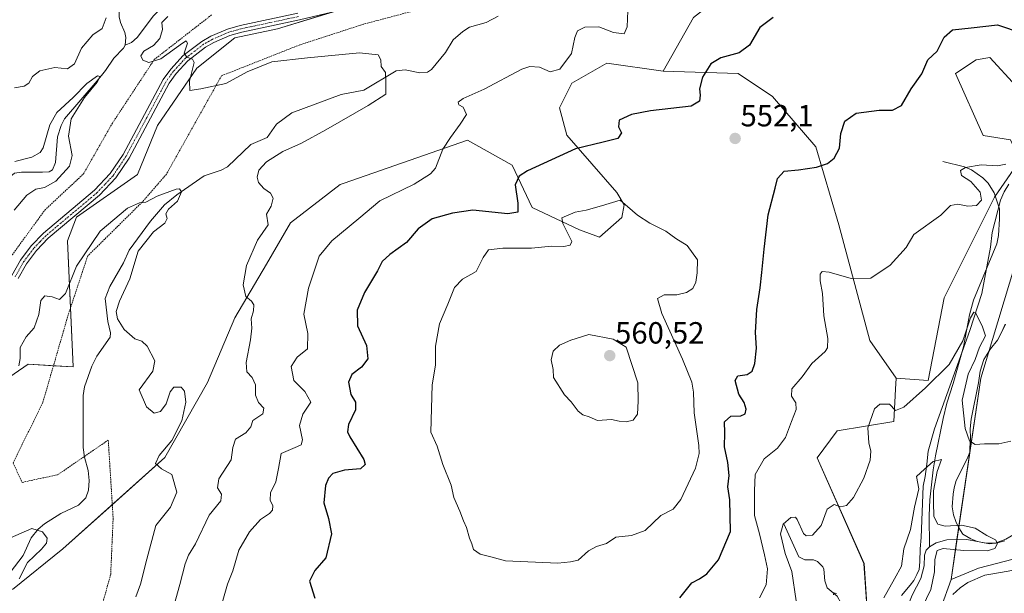
# Model space of a CAD drawing. Units: metres. Extents: x 638149 to 641608, y 4729813 to 4732196.
# Drawn here: x 640288 to 640610, y 4730557 to 4730745 of the extents above; entities that cross this region are included whole.
import ezdxf
from ezdxf.enums import TextEntityAlignment as Align

# ---------------------------------------------------------------- set-up
doc = ezdxf.new("R2010")
doc.units = ezdxf.units.M
doc.header["$MEASUREMENT"] = 0
doc.linetypes.add('TRAZO_Y_PUNTO', pattern=[1, 0.5, -0.25, 0, -0.25])
doc.linetypes.add('TRAZOS', pattern=[0.75, 0.5, -0.25])
for name, color, linetype, lineweight in [('Alambrada', 19, 'TRAZOS', 0), ('Carátula', 7, 'Continuous', 5), ('Corriente natural lineal', 142, 'Continuous', 13), ('Cultivos herbáceos CxS', 92, 'Continuous', 0), ('Curva de nivel maestra', 36, 'Continuous', 30), ('Curva de nivel normal', 36, 'Continuous', 0), ('Espacio natural protegido', 2, 'Continuous', 13), ('Espacio natural protegido CxS', 2, 'Continuous', 0), ('Matorral', 135, 'Continuous', 0), ('Matorral CxS', 135, 'Continuous', 0), ('Pastizal CxS', 92, 'Continuous', 0), ('Pista no pavimentada', 254, 'Continuous', 13), ('Pista no pavimentada Cxs', 254, 'Continuous', 0), ('Pista pavimentada eje', 135, 'TRAZO_Y_PUNTO', 0), ('Punto de cota en terreno', 7, 'Continuous', 0), ('Roquedo', 95, 'Continuous', 0), ('Roquedo CxS', 135, 'Continuous', 0), ('Rótulo de punto de cota en terreno', 19, 'Continuous', 0), ('Suelo desnudo', 252, 'Continuous', 0), ('Suelo desnudo CxS', 43, 'Continuous', 0)]:
    doc.layers.add(name, color=color, linetype=linetype, lineweight=lineweight)
doc.styles.add('Arial', font='txt', dxfattribs={"height": 0.2})

# ---------------------------------------------------------------- blocks, each defined once
blk = doc.blocks.new('*U150')
at = {"layer": 'Matorral CxS', "color": 135, "linetype": 'Continuous', "lineweight": 0}
blk.add_polyline3d([(640436.74, 4730761.38, 545.62), (640372.51, 4730741.79, 541.61), (640358.62, 4730738.86, 540.8), (640346.19, 4730728.99, 540), (640333.38, 4730710.21, 538.9), (640326.84, 4730694.15, 537.43), (640306.91, 4730680.25, 537), (640303.95, 4730672.55, 536.78), (640305.81, 4730631.3, 532.07), (640291.1, 4730632.18, 534.27), (640280.51, 4730624.9, 534.67)], dxfattribs=at)
blk = doc.blocks.new('*U159')
at = {"layer": 'Pastizal CxS', "color": 92, "linetype": 'Continuous', "lineweight": 0}
for points in [[(640565.5, 4730545.38, 535.72), (640564.01, 4730567.07, 537.99), (640548.68, 4730601.63, 542.07), (640555.27, 4730610.38, 541.86), (640573.73, 4730613.45, 539.36), (640574.29, 4730624.09, 540.65), (640574.47, 4730627.67, 541.08), (640584.94, 4730626.92, 540.15), (640590.18, 4730653.85, 542.77), (640606.63, 4730686.77, 543.78), (640614.85, 4730698.74, 545.07)], [(640611.86, 4730705.47, 545.71), (640602.89, 4730706.96, 546.78), (640593.92, 4730727.16, 549.18), (640600.65, 4730731.65, 548.68), (640605.13, 4730732.4, 548.46), (640622.33, 4730713.7, 547.17)], [(640620.83, 4730689.76, 545.73), (640602.14, 4730627.67, 541), (640602.14, 4730627.67, 541), (640592.42, 4730561.83, 537.76), (640585.69, 4730543.13, 535.75)]]:
    blk.add_polyline3d(points, dxfattribs=at)
blk = doc.blocks.new('*U166')
at = {"layer": 'Espacio natural protegido CxS', "color": 2, "linetype": 'Continuous', "lineweight": 0}
for points in [[(640614.72, 4730565.28, 538.35), (640606.1, 4730563.7, 537.97), (640603.44, 4730563.26, 537.97), (640597.89, 4730560.86, 537.82), (640595.37, 4730559.16, 537.71), (640593, 4730556.95, 537.6)], [(640576.21, 4730556.6, 532.35), (640579.07, 4730559.96, 532.57), (640580.31, 4730561.51, 532.5), (640581.29, 4730563.44, 532.28), (640582.02, 4730565.1, 532.44), (640582.22, 4730567.65, 532.59), (640582.39, 4730571.84, 532.63), (640582.69, 4730575.53, 533.02), (640583.36, 4730592.31, 534.63), (640583.93, 4730595.5, 535), (640584.49, 4730599.57, 535.66), (640584.91, 4730603.77, 536.53), (640587.05, 4730611.06, 537.16), (640598.61, 4730643.18, 540.08), (640602.43, 4730655.32, 541.1), (640605.3, 4730670.5, 542.97), (640605.84, 4730675.21, 543.78), (640608.55, 4730685.81, 543.93), (640609.77, 4730688.5, 544.1), (640611.24, 4730691.07, 544.21)], [(640610.15, 4730645.32, 542.07), (640609.05, 4730642.76, 541.62), (640607.58, 4730640.06, 541.54), (640605.35, 4730637.22, 541.14), (640603.13, 4730633.75, 540.55), (640601.94, 4730629.91, 540.82), (640601.38, 4730626.09, 540.9), (640598.95, 4730614.23, 540.14), (640598.63, 4730611.04, 539.87), (640598.82, 4730608, 539.65), (640598.51, 4730604.82, 539.05), (640598.54, 4730603.42, 538.83), (640597.69, 4730601.25, 538.8), (640594.14, 4730594.19, 538.25), (640593.43, 4730591.76, 537.97), (640593.09, 4730589.72, 537.59), (640592.79, 4730585.65, 536.94), (640593.23, 4730582.99, 536.39), (640594.04, 4730580.85, 535.19), (640594.97, 4730578.71, 533.77), (640596.29, 4730576.7, 533.52), (640598.86, 4730575.11, 533.74), (640601.05, 4730574.26, 533.65), (640603.35, 4730573.8, 533.95), (640605.51, 4730573.72, 534.42), (640607.17, 4730573.76, 534.69), (640609.95, 4730574.45, 534.98)]]:
    blk.add_polyline3d(points, dxfattribs=at)
blk = doc.blocks.new('*U168')
at = {"layer": 'Espacio natural protegido CxS', "color": 2, "linetype": 'Continuous', "lineweight": 0}
for points in [[(640614.7227, 4730565.2762, 538.3471), (640606.0997, 4730563.6993, 537.9699), (640603.4366, 4730563.2623, 537.9665), (640597.8856, 4730560.8604, 537.8181), (640595.3745, 4730559.1574, 537.7051), (640593.0015, 4730556.9484, 537.5984)], [(640576.2084, 4730556.5975, 532.3474), (640579.0664, 4730559.9595, 532.5716), (640580.3075, 4730561.5094, 532.4976), (640581.2855, 4730563.4354, 532.2767), (640582.0156, 4730565.1014, 532.4384), (640582.2176, 4730567.6463, 532.5874), (640582.3857, 4730571.8413, 532.6289), (640582.6908, 4730575.5302, 533.0186), (640583.3642, 4730592.31, 534.6339), (640583.9342, 4730595.497, 534.9981), (640584.4873, 4730599.5729, 535.66), (640584.9094, 4730603.7729, 536.5286), (640587.0506, 4730611.0568, 537.162), (640598.6083, 4730643.1773, 540.0795), (640602.4306, 4730655.3231, 541.0973), (640605.2999, 4730670.4969, 542.9687), (640605.84, 4730675.2078, 543.779), (640608.5493, 4730685.8057, 543.9289), (640609.7664, 4730688.4987, 544.0963), (640611.2404, 4730691.0696, 544.2149)], [(640610.1464, 4730645.3232, 542.074), (640609.0534, 4730642.7603, 541.624), (640607.5823, 4730640.0623, 541.5367), (640605.3492, 4730637.2223, 541.1395), (640603.1301, 4730633.7464, 540.5533), (640601.9361, 4730629.9115, 540.82), (640601.378, 4730626.0895, 540.8981), (640598.9497, 4730614.2267, 540.1396), (640598.6336, 4730611.0447, 539.8725), (640598.8236, 4730608.0008, 539.6504), (640598.5075, 4730604.8188, 539.0485), (640598.5355, 4730603.4218, 538.8303), (640597.6894, 4730601.2458, 538.7995), (640594.1443, 4730594.1859, 538.255), (640593.4302, 4730591.758, 537.9681), (640593.0902, 4730589.719, 537.5903), (640592.7921, 4730585.6481, 536.9398), (640593.229, 4730582.9901, 536.3911), (640594.037, 4730580.8481, 535.1914), (640594.9719, 4730578.7081, 533.7747), (640596.2859, 4730576.7032, 533.5167), (640598.8649, 4730575.1062, 533.7411), (640601.0459, 4730574.2622, 533.6523), (640603.3459, 4730573.8022, 533.9531), (640605.5119, 4730573.7202, 534.4207), (640607.1659, 4730573.7552, 534.686), (640609.9519, 4730574.4481, 534.9837)]]:
    blk.add_polyline3d(points, dxfattribs=at)
blk = doc.blocks.new('*U170')
at = {"layer": 'Espacio natural protegido', "color": 2, "linetype": 'Continuous', "lineweight": 13}
for points in [[(640576.21, 4730556.6, 532.35), (640579.07, 4730559.96, 532.57), (640580.31, 4730561.51, 532.5), (640581.29, 4730563.44, 532.28), (640582.02, 4730565.1, 532.44), (640582.22, 4730567.65, 532.59), (640582.39, 4730571.84, 532.63), (640582.69, 4730575.53, 533.02), (640583.36, 4730592.31, 534.63), (640583.93, 4730595.5, 535), (640584.49, 4730599.57, 535.66), (640584.91, 4730603.77, 536.53), (640587.05, 4730611.06, 537.16), (640598.61, 4730643.18, 540.08), (640602.43, 4730655.32, 541.1), (640605.3, 4730670.5, 542.97), (640605.84, 4730675.21, 543.78), (640608.55, 4730685.81, 543.93), (640609.77, 4730688.5, 544.1), (640611.24, 4730691.07, 544.21)], [(640610.15, 4730645.32, 542.07), (640609.05, 4730642.76, 541.62), (640607.58, 4730640.06, 541.54), (640605.35, 4730637.22, 541.14), (640603.13, 4730633.75, 540.55), (640601.94, 4730629.91, 540.82), (640601.38, 4730626.09, 540.9), (640598.95, 4730614.23, 540.14), (640598.63, 4730611.04, 539.87), (640598.82, 4730608, 539.65), (640598.51, 4730604.82, 539.05), (640598.54, 4730603.42, 538.83), (640597.69, 4730601.25, 538.8), (640594.14, 4730594.19, 538.25), (640593.43, 4730591.76, 537.97), (640593.09, 4730589.72, 537.59), (640592.79, 4730585.65, 536.94), (640593.23, 4730582.99, 536.39), (640594.04, 4730580.85, 535.19), (640594.97, 4730578.71, 533.77), (640596.29, 4730576.7, 533.52), (640598.86, 4730575.11, 533.74), (640601.05, 4730574.26, 533.65), (640603.35, 4730573.8, 533.95), (640605.51, 4730573.72, 534.42), (640607.17, 4730573.76, 534.69), (640609.95, 4730574.45, 534.98)], [(640614.72, 4730565.28, 538.35), (640606.1, 4730563.7, 537.97), (640603.44, 4730563.26, 537.97), (640597.89, 4730560.86, 537.82), (640595.37, 4730559.16, 537.71), (640593, 4730556.95, 537.6)]]:
    blk.add_polyline3d(points, dxfattribs=at)
blk = doc.blocks.new('*U181')
at = {"layer": 'Curva de nivel normal', "color": 36, "linetype": 'Continuous', "lineweight": 0}
blk.add_polyline3d([(640281.79, 4730573.93, 530), (640292.3, 4730578.49, 530), (640295.78, 4730577.47, 530), (640297.37, 4730575.36, 530), (640297.14, 4730573.77, 530), (640295.45, 4730571.79, 530), (640290.9, 4730567.46, 530), (640288.21, 4730562.02, 530)], dxfattribs=at)
blk = doc.blocks.new('*U185')
at = {"layer": 'Curva de nivel normal', "color": 36, "linetype": 'Continuous', "lineweight": 0}
for points in [[(640286.67, 4730722.47, 540), (640289.85, 4730723.1, 540), (640291.38, 4730724.08, 540), (640292.51, 4730726.24, 540), (640294.96, 4730728.12, 540), (640299.87, 4730729.14, 540), (640303.96, 4730728.74, 540), (640306.31, 4730730.38, 540), (640308.58, 4730735.48, 540), (640312.21, 4730739.78, 540), (640315.34, 4730741.92, 540), (640316.62, 4730745.34, 540)], [(640336.77, 4730745.82, 540), (640334.82, 4730743.88, 540), (640334.94, 4730741.57, 540), (640334.15, 4730738.62, 540), (640332, 4730736.31, 540), (640328.88, 4730734.44, 540), (640327.87, 4730733, 540), (640328.55, 4730731.56, 540), (640330.49, 4730730.8, 540), (640334.45, 4730732.04, 540), (640341.56, 4730737.15, 540), (640342.76, 4730737.87, 540), (640343.1, 4730737.14, 540), (640342.11, 4730733.83, 540), (640342.94, 4730732.58, 540), (640344.81, 4730731.83, 540), (640345.3, 4730730.74, 540), (640343.78, 4730724.69, 540), (640343.96, 4730721.67, 540), (640347.54, 4730722.18, 540), (640355.66, 4730723.93, 540), (640362.66, 4730727.69, 540), (640370.65, 4730731.04, 540), (640382.32, 4730732.27, 540), (640399.25, 4730733.93, 540), (640405.39, 4730733.29, 540), (640406.26, 4730731.62, 540), (640406.36, 4730729.45, 540), (640407.79, 4730727.57, 540), (640407.93, 4730724.62, 540), (640407.89, 4730720.42, 540), (640402.08, 4730716.79, 540), (640388.32, 4730708.75, 540), (640380.32, 4730704.44, 540), (640374.32, 4730701.72, 540), (640368.96, 4730698.3, 540), (640366.46, 4730695.63, 540), (640365.85, 4730693.34, 540), (640366.38, 4730691.62, 540), (640368.12, 4730689.61, 540), (640370.28, 4730688.07, 540), (640371.1, 4730686.47, 540), (640370.48, 4730683.88, 540), (640368.94, 4730681.21, 540), (640369.53, 4730677.72, 540), (640365.95, 4730672.78, 540), (640362.36, 4730664.45, 540), (640361.3, 4730658.11, 540), (640362.21, 4730654.29, 540), (640364.03, 4730652.82, 540), (640364.8, 4730651.62, 540), (640364.66, 4730649.67, 540), (640363.97, 4730647.01, 540), (640364.17, 4730643.96, 540), (640363.75, 4730640.21, 540), (640362.28, 4730632.75, 540), (640362.52, 4730629.66, 540), (640364.23, 4730627.81, 540), (640365.32, 4730625.47, 540), (640365.31, 4730622.09, 540), (640366.31, 4730619.66, 540), (640368.02, 4730617.8, 540), (640367.71, 4730615.96, 540), (640364.51, 4730613.83, 540), (640363.83, 4730611.79, 540), (640362.24, 4730609.79, 540), (640358.78, 4730607.68, 540), (640357.9, 4730605.01, 540), (640357.43, 4730601.01, 540), (640353.4, 4730594.79, 540), (640352.93, 4730591.79, 540), (640354.21, 4730589.79, 540), (640353.98, 4730587.55, 540), (640350.22, 4730582.84, 540), (640345.75, 4730573.55, 540), (640343.48, 4730569.84, 540), (640342.43, 4730566.99, 540), (640340.7, 4730560.17, 540), (640338.82, 4730553.54, 540)], [(640541.9, 4730554.87, 540), (640540.5, 4730564.46, 540), (640538.24, 4730570.34, 540), (640536.73, 4730576.73, 540), (640537.6, 4730579.93, 540), (640540.13, 4730582.16, 540), (640541.61, 4730582.22, 540), (640542.24, 4730581.42, 540), (640544.24, 4730576.91, 540), (640545.15, 4730576.14, 540), (640547.22, 4730576.31, 540), (640550.05, 4730579.53, 540), (640551.98, 4730584.79, 540), (640554.22, 4730586.32, 540), (640556.29, 4730585.65, 540), (640558.25, 4730586, 540), (640560.62, 4730588.68, 540), (640563.97, 4730595.01, 540), (640566, 4730600.8, 540), (640566.29, 4730603.74, 540), (640565.57, 4730606.46, 540), (640565.3, 4730611.46, 540), (640566.69, 4730615.46, 540), (640567.48, 4730617.65, 540), (640569.15, 4730619.12, 540), (640572.32, 4730619.19, 540), (640574.29, 4730617.05, 540), (640576.96, 4730618.15, 540), (640584.08, 4730624.53, 540), (640591.8, 4730632.08, 540), (640596.25, 4730639.88, 540), (640598.8, 4730647.32, 540), (640599.9, 4730649.23, 540), (640600.46, 4730648.94, 540), (640602.57, 4730644.76, 540), (640603.72, 4730641.5, 540), (640601.74, 4730637.78, 540), (640600.26, 4730633.79, 540), (640597.97, 4730628.96, 540), (640596.06, 4730620.46, 540), (640597.06, 4730611.16, 540), (640598.41, 4730607.21, 540), (640600.27, 4730605.96, 540), (640603.34, 4730606.17, 540), (640608.06, 4730606.14, 540), (640611.96, 4730607.01, 540)]]:
    blk.add_polyline3d(points, dxfattribs=at)
blk = doc.blocks.new('*U189')
at = {"layer": 'Curva de nivel normal', "color": 36, "linetype": 'Continuous', "lineweight": 0}
for points in [[(640610.29, 4730697.52, 545), (640607.62, 4730697.03, 545), (640602.29, 4730697.39, 545), (640597.14, 4730696.48, 545), (640595.52, 4730695.54, 545), (640595.86, 4730693.88, 545), (640598.89, 4730691.9, 545), (640601.98, 4730688.41, 545), (640602.39, 4730685.83, 545), (640600.78, 4730684.08, 545), (640597.94, 4730683.82, 545), (640594.59, 4730684.55, 545), (640592.29, 4730684.07, 545), (640589.12, 4730680.86, 545), (640580.29, 4730674.59, 545), (640577.73, 4730670.35, 545), (640572.58, 4730664.59, 545), (640566.27, 4730660.34, 545), (640559.8, 4730660.19, 545), (640552.65, 4730662.25, 545), (640550.37, 4730662.52, 545), (640549.75, 4730661.59, 545), (640549.69, 4730659.5, 545), (640550.41, 4730655.36, 545), (640550.88, 4730647.98, 545), (640552.18, 4730640.58, 545), (640552.09, 4730637.52, 545), (640551.34, 4730636.31, 545), (640546.97, 4730632.47, 545), (640543.84, 4730628.1, 545), (640540.4, 4730624.17, 545), (640540.32, 4730621.74, 545), (640541.75, 4730619.61, 545), (640541.91, 4730617.41, 545), (640540.29, 4730613.46, 545), (640538.4, 4730608.29, 545), (640535.78, 4730604.78, 545), (640531.37, 4730601.29, 545), (640528.52, 4730596.12, 545), (640528.29, 4730590.79, 545), (640528.28, 4730582.74, 545), (640529.9, 4730576.81, 545), (640531.5, 4730569.9, 545), (640532.55, 4730565.34, 545), (640532.09, 4730560.13, 545), (640529.87, 4730555.91, 545)], [(640354.44, 4730554.26, 545), (640356.23, 4730560.33, 545), (640357.93, 4730564.68, 545), (640359.91, 4730571.46, 545), (640363.35, 4730577.46, 545), (640367, 4730581.41, 545), (640369.9, 4730583.37, 545), (640370.93, 4730584.54, 545), (640370.97, 4730585.91, 545), (640370.18, 4730587.79, 545), (640370.3, 4730590.12, 545), (640371.96, 4730593.79, 545), (640372.9, 4730598.12, 545), (640373.68, 4730603.06, 545), (640379.1, 4730605.34, 545), (640380.24, 4730605.84, 545), (640380.73, 4730607.47, 545), (640379.7, 4730612.14, 545), (640380.83, 4730615.86, 545), (640383.39, 4730619.84, 545), (640381.48, 4730623.28, 545), (640377.83, 4730626.91, 545), (640377.03, 4730631.42, 545), (640378.97, 4730634.49, 545), (640382.32, 4730637.19, 545), (640382.44, 4730642.24, 545), (640381.1, 4730648.6, 545), (640382.6, 4730657.07, 545), (640384.43, 4730662.29, 545), (640386.16, 4730667.48, 545), (640390.26, 4730672.56, 545), (640399.07, 4730679.86, 545), (640405.99, 4730685.61, 545), (640417.11, 4730690.99, 545), (640422.5, 4730694.38, 545), (640424.15, 4730696.28, 545), (640426.54, 4730702.51, 545), (640429.04, 4730706.26, 545), (640432.18, 4730710.65, 545), (640434.19, 4730713.79, 545), (640433.14, 4730716.16, 545), (640431.68, 4730716.96, 545), (640431.51, 4730717.81, 545), (640433.15, 4730719.05, 545), (640439.98, 4730722.1, 545), (640452.27, 4730728.57, 545), (640454.96, 4730729.5, 545), (640458.06, 4730729.27, 545), (640461.6, 4730727.7, 545), (640464.74, 4730728.59, 545), (640468.56, 4730733.75, 545), (640469.61, 4730739, 545), (640470.51, 4730741.16, 545), (640472.85, 4730742.37, 545), (640477.46, 4730742.46, 545), (640482.18, 4730740.64, 545), (640485.73, 4730740.13, 545), (640486.72, 4730742.48, 545), (640486.94, 4730747.67, 545)]]:
    blk.add_polyline3d(points, dxfattribs=at)
blk = doc.blocks.new('*U202')
at = {"layer": 'Curva de nivel normal', "color": 36, "linetype": 'Continuous', "lineweight": 0}
for points in [[(640583.04, 4730552.7, 535), (640585.82, 4730558.59, 535), (640587.01, 4730564.34, 535), (640587.12, 4730568.35, 535), (640587.86, 4730571.29, 535), (640589.83, 4730571.96, 535), (640596.57, 4730571.34, 535), (640604.21, 4730571.19, 535), (640606.76, 4730572, 535), (640607.61, 4730573.63, 535), (640606.91, 4730574.84, 535), (640604.13, 4730576.25, 535), (640600.29, 4730578.59, 535), (640595.84, 4730579.58, 535), (640590.48, 4730579.32, 535), (640588.09, 4730579.89, 535), (640586.82, 4730582.43, 535), (640586.71, 4730587.12, 535), (640586.66, 4730590.79, 535), (640587.88, 4730597.16, 535), (640589.33, 4730601.08, 535), (640586.63, 4730600.37, 535), (640583.78, 4730597.92, 535), (640581.2, 4730595.46, 535), (640581.86, 4730591.46, 535), (640580.47, 4730585.46, 535), (640579.2, 4730578.16, 535), (640577.04, 4730571.92, 535), (640576.22, 4730566.24, 535), (640573.98, 4730562.09, 535), (640570.44, 4730555.87, 535)], [(640555.05, 4730557.23, 535), (640554.13, 4730557.53, 535), (640554.05, 4730556.82, 535)], [(640326.23, 4730556.17, 535), (640327.8, 4730560.31, 535), (640329.89, 4730568.47, 535), (640332.85, 4730579.46, 535), (640337.58, 4730585.52, 535), (640339.7, 4730590.43, 535), (640338.01, 4730596.18, 535), (640334.65, 4730598.04, 535), (640332.75, 4730599.78, 535), (640333.92, 4730602.32, 535), (640338.04, 4730607.22, 535), (640341.34, 4730613.74, 535), (640342.59, 4730619.84, 535), (640342.22, 4730623.4, 535), (640341.06, 4730624.71, 535), (640338.72, 4730624.67, 535), (640337.47, 4730623.14, 535), (640336.2, 4730619.26, 535), (640334.34, 4730616.74, 535), (640332.3, 4730616.2, 535), (640329.8, 4730618.3, 535), (640327.32, 4730623.79, 535), (640331.78, 4730629.88, 535), (640332.44, 4730633.26, 535), (640329.95, 4730638.07, 535), (640328.23, 4730639.71, 535), (640325.96, 4730640.54, 535), (640322.43, 4730643.58, 535), (640320.28, 4730647.06, 535), (640319.9, 4730649.38, 535), (640320.98, 4730652.82, 535), (640324.32, 4730660.15, 535), (640327.09, 4730669.17, 535), (640332, 4730675.44, 535), (640335.74, 4730678.27, 535), (640336.56, 4730679.82, 535), (640336.12, 4730681.29, 535), (640336.93, 4730682.81, 535), (640339.85, 4730685.46, 535), (640341.14, 4730688.52, 535), (640340.56, 4730689.49, 535), (640339.42, 4730689.39, 535), (640333.22, 4730687.07, 535), (640329.53, 4730685.16, 535), (640327.44, 4730684.89, 535), (640323.59, 4730683.15, 535), (640314.69, 4730675.66, 535), (640306.86, 4730664.23, 535), (640303.34, 4730655.32, 535), (640301.38, 4730653.36, 535), (640298.94, 4730654.21, 535), (640296.56, 4730654.5, 535), (640295.23, 4730653, 535), (640294.57, 4730648.4, 535), (640293.06, 4730644.11, 535), (640290.44, 4730641.15, 535), (640288.48, 4730637.71, 535), (640288.47, 4730634.06, 535), (640288.05, 4730631.67, 535)], [(640286.51, 4730682.52, 535), (640290.74, 4730687.45, 535), (640293.6, 4730689.42, 535), (640296.45, 4730689.89, 535), (640300.14, 4730692.02, 535), (640304.66, 4730696.94, 535), (640305.48, 4730700.38, 535), (640304.26, 4730706.69, 535), (640305.19, 4730712.35, 535), (640309.56, 4730719.32, 535), (640313.64, 4730724.38, 535), (640314.68, 4730726.2, 535), (640313.75, 4730726.41, 535), (640310.33, 4730723.9, 535), (640305.87, 4730719.35, 535), (640300.47, 4730714.4, 535), (640298.16, 4730710.39, 535), (640296.07, 4730702.91, 535), (640295.07, 4730701.34, 535), (640292.33, 4730699.85, 535), (640286.76, 4730698.4, 535)]]:
    blk.add_polyline3d(points, dxfattribs=at)
blk = doc.blocks.new('*U224')
at = {"layer": 'Curva de nivel maestra', "color": 36, "linetype": 'Continuous', "lineweight": 30}
for points in [[(640534.3, 4730745.5, 550), (640529.97, 4730742.18, 550), (640526.63, 4730736.49, 550), (640523.3, 4730733.93, 550), (640517.3, 4730732.27, 550), (640514.05, 4730730.32, 550), (640511.24, 4730725.97, 550), (640510.26, 4730722.17, 550), (640510.55, 4730720.07, 550), (640510.35, 4730718.16, 550), (640507.56, 4730716.52, 550), (640494.31, 4730715, 550), (640488.14, 4730713.84, 550), (640484.09, 4730711.94, 550), (640483.88, 4730709.77, 550), (640484.86, 4730707.77, 550), (640483.61, 4730705.92, 550), (640478.86, 4730704.74, 550), (640469.84, 4730702.58, 550), (640454.11, 4730695.42, 550), (640451.38, 4730693.69, 550), (640450.12, 4730690.84, 550), (640450.96, 4730684.78, 550), (640450.99, 4730681.93, 550), (640447.78, 4730681.29, 550), (640436.31, 4730682.5, 550), (640429.65, 4730681.6, 550), (640422.99, 4730679.76, 550), (640418.49, 4730676.46, 550), (640414.66, 4730671.93, 550), (640409.19, 4730668.07, 550), (640406.75, 4730665.77, 550), (640405.13, 4730662.66, 550), (640400.91, 4730655.6, 550), (640398.5, 4730649.84, 550), (640398.65, 4730644.78, 550), (640401.54, 4730638.32, 550), (640402.03, 4730634, 550), (640400, 4730631.19, 550), (640396.84, 4730628.79, 550), (640395.73, 4730626.35, 550), (640396.47, 4730622.3, 550), (640397.97, 4730619.78, 550), (640397.98, 4730617.3, 550), (640395.74, 4730612.5, 550), (640395.42, 4730610.09, 550), (640396.2, 4730608.46, 550), (640400.75, 4730601.1, 550), (640401.16, 4730599.48, 550), (640399.66, 4730598.04, 550), (640394.36, 4730597.6, 550), (640390.58, 4730596.51, 550), (640389.13, 4730594.97, 550), (640388.17, 4730592.54, 550), (640387.68, 4730586.92, 550), (640389.21, 4730581.79, 550), (640390.16, 4730576.79, 550), (640388.28, 4730568.97, 550), (640384.7, 4730564.83, 550), (640382.98, 4730561.31, 550), (640384.76, 4730555.74, 550)], [(640503.93, 4730555.82, 550), (640507.82, 4730560.77, 550), (640510.33, 4730562.1, 550), (640512.65, 4730563.67, 550), (640516.5, 4730568.28, 550), (640520.41, 4730577.5, 550), (640520.22, 4730587.88, 550), (640519.58, 4730592.1, 550), (640519.99, 4730595.79, 550), (640519.56, 4730600.07, 550), (640518.44, 4730605.25, 550), (640518.57, 4730609.74, 550), (640518.51, 4730613.42, 550), (640520.58, 4730615.2, 550), (640523.8, 4730615.34, 550), (640525.2, 4730615.94, 550), (640525.59, 4730617.46, 550), (640524.85, 4730619.71, 550), (640523.14, 4730622.46, 550), (640521.9, 4730626.9, 550), (640522.83, 4730628.36, 550), (640525.85, 4730628.82, 550), (640527.53, 4730629.94, 550), (640528.4, 4730632.46, 550), (640528.86, 4730637.45, 550), (640528.62, 4730642.52, 550), (640528.98, 4730650.07, 550), (640530.14, 4730657.21, 550), (640530.63, 4730662.21, 550), (640531.46, 4730669.8, 550), (640532.73, 4730681.04, 550), (640535.05, 4730689.78, 550), (640535.72, 4730692.87, 550), (640537.91, 4730695.24, 550), (640542.66, 4730695.76, 550), (640548.48, 4730696.58, 550), (640552.1, 4730697.76, 550), (640554.3, 4730699.52, 550), (640555.96, 4730702.78, 550), (640556.45, 4730707.54, 550), (640557.74, 4730711.57, 550), (640561.45, 4730714.25, 550), (640568.98, 4730715.25, 550), (640573.33, 4730715.17, 550), (640576.2, 4730716.77, 550), (640579.36, 4730722.2, 550), (640582.87, 4730727.12, 550), (640584.82, 4730731.69, 550), (640587.94, 4730734.46, 550), (640590.2, 4730739.08, 550), (640592.95, 4730741.45, 550), (640599.02, 4730742.17, 550), (640607.6, 4730743.08, 550), (640615.59, 4730740.4, 550)]]:
    blk.add_polyline3d(points, dxfattribs=at)
blk = doc.blocks.new('5PATER')
at = {"layer": 'Carátula', "linetype": 'Continuous', "lineweight": 5}
h = blk.add_hatch(color=250, dxfattribs=at)
edge = h.paths.add_edge_path()
edge.add_ellipse((0, 0.01), major_axis=(-1.33, -1.34), ratio=0.999422, start_angle=0, end_angle=360)

msp = doc.modelspace()

# ---------------------------------------------------------------- linework, layer by layer
at = {"layer": 'Alambrada', "color": 19, "linetype": 'TRAZOS', "lineweight": 0}
for points in [[(640434.03, 4730752.19, 544.93), (640400.57, 4730743.29, 543.39), (640379.8, 4730736.55, 541.7), (640354.26, 4730726.45, 540.59), (640336.28, 4730694.29, 535.48), (640328.37, 4730685.18, 535.1), (640310.55, 4730667.55, 534.5), (640304.21, 4730648.35, 534.25), (640295.92, 4730619.71, 534.18), (640286.21, 4730599.91, 532.35), (640289.19, 4730593.57, 530.86), (640300.87, 4730596.14, 530.99), (640317.28, 4730607.42, 532.59), (640318.87, 4730581.88, 531.57), (640318.08, 4730563.57, 532.01), (640309.77, 4730533.47, 531.79)], [(640265.66, 4730639.96, 534.03), (640296.54, 4730682.54, 536.92), (640309.14, 4730694.33, 536.38), (640318.64, 4730710.97, 539.05), (640332.3, 4730731.76, 540.11), (640351.1, 4730746.41, 541.24)]]:
    msp.add_polyline3d(points, dxfattribs=at)
at = {"layer": 'Corriente natural lineal', "color": 142, "linetype": 'Continuous', "lineweight": 13}
for points in [[(640384.21, 4730809.5, 547.18), (640382.18, 4730808.01, 546.96), (640375.93, 4730801.31, 546.4), (640372.31, 4730798.33, 546.01), (640370.67, 4730795.64, 545.91), (640368.65, 4730792.78, 545.45), (640365.85, 4730790.89, 544.58), (640361.47, 4730788.85, 542.93), (640359.26, 4730786.64, 543.03), (640356.69, 4730783.38, 542.26), (640354.7, 4730781.47, 542.35), (640353.91, 4730780.03, 542.29), (640353.09, 4730775.82, 541.95), (640350.59, 4730772.41, 541.47), (640348.59, 4730771.18, 541.39), (640346.5, 4730766.8, 540.68), (640343.91, 4730760.24, 540.18), (640342.3, 4730757.74, 539.7), (640336, 4730749.99, 538.87), (640332.03, 4730746.02, 538.76), (640326.74, 4730739, 537.92), (640324.91, 4730737.36, 538.09), (640322.83, 4730736.5, 537.91)], [(640316.71, 4730787.18, 539.68), (640317.51, 4730784.83, 539.81), (640319.26, 4730781.02, 539.89), (640321.48, 4730778.13, 539.27), (640321.9, 4730775.75, 539.14), (640322.69, 4730764.6, 538.88), (640322.76, 4730760.41, 538.75), (640322.13, 4730754.11, 538.34), (640320.88, 4730748.17, 538.38), (640320.85, 4730745.68, 538.16), (640321.25, 4730743.83, 537.81), (640322.73, 4730740.56, 537.74), (640323.06, 4730738.99, 537.7), (640322.83, 4730736.5, 537.91)], [(640444.52, 4730745.88, 541.67), (640440.64, 4730743.86, 541.56), (640435.26, 4730742.3, 541.43), (640433.04, 4730740.96, 541.37), (640429.88, 4730738.24, 541.2), (640427.36, 4730734.01, 540.95), (640422.76, 4730728.47, 540.77), (640421.49, 4730727.67, 540.85), (640419.03, 4730727.37, 540.72), (640414.25, 4730728.35, 540.37), (640411.32, 4730728.11, 540.24), (640400.68, 4730721.8, 539.36), (640393.28, 4730720.32, 539.01), (640377.25, 4730714.34, 538.2), (640372.26, 4730710.63, 537.54), (640369.13, 4730706.33, 537.58), (640363.87, 4730703.97, 537.11), (640356.21, 4730696.69, 536.7), (640354.11, 4730695.58, 536.56), (640348.55, 4730693.8, 536.09), (640339.71, 4730687.57, 534.85), (640335.66, 4730684.33, 534.66), (640331.08, 4730678.99, 534.52), (640324.11, 4730669.48, 533.99), (640322.25, 4730665.3, 533.23), (640317.75, 4730657.62, 532.72), (640316.31, 4730653.71, 532.49), (640317.16, 4730646.17, 532.66), (640318.02, 4730642.43, 532.85), (640317.92, 4730641.03, 532.68), (640313.6, 4730634.8, 532.16), (640311.9, 4730631.6, 532.05), (640309.55, 4730624.78, 531.8), (640309.09, 4730621.96, 531.72), (640309.11, 4730605.02, 531.32), (640309.52, 4730601.83, 531.28), (640310.75, 4730597.45, 531.11), (640311.03, 4730594.24, 530.82), (640310.82, 4730591.06, 530.72), (640309.92, 4730588.56, 530.68), (640307.53, 4730586.12, 530.7), (640301.81, 4730583.42, 530.46), (640296.45, 4730580.02, 530.11), (640294.41, 4730578.25, 529.89), (640292.13, 4730575.48, 529.56), (640289.45, 4730569.72, 529.42), (640285.28, 4730564.16, 529.01)], [(640322.83, 4730736.5, 537.91), (640322.22, 4730735.46, 537.85), (640319.06, 4730732.25, 537.13), (640316.41, 4730728.19, 535.3), (640313.64, 4730724.77, 535.29), (640303, 4730712.35, 534.48), (640301.86, 4730710.15, 534.25), (640300.67, 4730706.47, 534.31), (640300.1, 4730698.07, 533.81), (640299.1, 4730695.73, 533.81), (640297.98, 4730695.04, 533.67), (640295.81, 4730694.92, 533.47), (640289, 4730695, 533.33), (640286.64, 4730694.61, 533.24), (640284.36, 4730692.8, 532.93), (640283.44, 4730690.88, 532.88), (640282.43, 4730685.23, 532.68), (640280.02, 4730680.46, 532.86), (640276.92, 4730677.16, 532.65), (640271.79, 4730673.43, 531.87), (640269.48, 4730670.79, 531.83)], [(640589.7, 4730698.48, 545.62), (640596.77, 4730696.66, 545.05), (640599.07, 4730695.72, 544.86), (640602.85, 4730693.11, 544.35), (640604.56, 4730691.31, 544.2), (640606.54, 4730688.19, 543.77), (640608.19, 4730683.02, 543.89), (640608.24, 4730679.69, 544), (640607.91, 4730674.28, 543.48), (640607.4, 4730671.53, 543.09), (640599.78, 4730653.12, 541.1), (640598.5, 4730648.33, 540.59), (640596.45, 4730637.93, 539.41), (640593.16, 4730625.9, 538.57), (640591, 4730619.51, 537.81), (640589.82, 4730614.42, 537.85), (640587.33, 4730602.27, 535.55), (640586.58, 4730597.71, 534.23), (640585.48, 4730587.86, 534.83), (640585.23, 4730582.82, 534.71), (640585.39, 4730572.52, 532.94)], [(640659.17, 4730593.78, 537.12), (640649.01, 4730597, 536.83), (640645.78, 4730597.67, 536.54), (640644.36, 4730597.51, 536.4), (640640.55, 4730595.12, 536.09), (640636.56, 4730591.8, 535.94), (640627.29, 4730588.43, 535.24), (640624.38, 4730586.77, 535.38), (640616.26, 4730578.51, 535.06), (640610.31, 4730575.03, 535.13), (640606.79, 4730573.68, 534.64), (640605.02, 4730573.47, 534.26), (640597.57, 4730574.89, 533.69), (640591, 4730574.86, 533.61), (640587.58, 4730573.8, 532.94), (640585.39, 4730572.52, 532.94)], [(640537.82, 4730580.01, 539.85), (640542.7, 4730569.26, 537.87), (640544.69, 4730568.28, 537.31), (640547.51, 4730568.25, 536.92), (640548.86, 4730567.74, 536.93), (640550.61, 4730565.96, 536.59), (640550.92, 4730565.28, 536.4), (640551.27, 4730561.45, 535.59), (640552.01, 4730559.12, 535.2), (640555.29, 4730556.44, 535.03), (640556.45, 4730554.25, 534.35), (640557.18, 4730550.27, 533.94), (640557.62, 4730543.54, 532.62), (640558.24, 4730541.06, 532.47), (640559.99, 4730539.25, 532.02), (640563.59, 4730536.93, 532.24), (640567.28, 4730534.02, 531.22), (640573.62, 4730527.45, 530.86)], [(640585.39, 4730572.52, 532.94), (640584.35, 4730571.42, 533.02), (640583.74, 4730569.78, 533.09), (640583.64, 4730566.33, 533.14), (640582.58, 4730562.19, 532.65), (640579.69, 4730556.74, 532.5), (640575.4, 4730545.82, 531.18), (640574.74, 4730534.51, 530.87), (640574.01, 4730528.9, 530.83), (640573.62, 4730527.45, 530.86)]]:
    msp.add_polyline3d(points, dxfattribs=at)
at = {"layer": 'Cultivos herbáceos CxS', "color": 92, "linetype": 'Continuous', "lineweight": 0}
for points in [[(640592.42, 4730561.83, 537.76), (640601.39, 4730565.57, 537.34), (640618.59, 4730570.06, 538.13), (640638.78, 4730586.52, 538.49), (640652.98, 4730588.02, 539.93), (640661.96, 4730582.78, 539.87), (640671.08, 4730580.17, 539.85), (640672.42, 4730579.79, 539.92), (640673.17, 4730588.02, 540.28), (640686.63, 4730617.19, 542.23), (640692.61, 4730679.28, 546.4), (640698.59, 4730691.25, 547.95), (640731.49, 4730711.45, 549.94), (640750.22, 4730721.97, 550.77)], [(640585.69, 4730543.13, 535.75), (640592.42, 4730561.83, 537.76), (640601.39, 4730565.57, 537.34), (640618.59, 4730570.06, 538.13)], [(640576.71, 4730480.29, 531.62), (640577.92, 4730489.91, 532.21), (640578.21, 4730492.26, 532.25), (640570.73, 4730496, 532.13), (640572.98, 4730507.22, 533.26), (640581.95, 4730525.93, 534.84), (640585.69, 4730543.13, 535.75), (640592.42, 4730561.83, 537.76)]]:
    msp.add_polyline3d(points, dxfattribs=at)
at = {"layer": 'Curva de nivel normal', "color": 36, "linetype": 'Continuous', "lineweight": 0}
for points in [[(640464.07, 4730567.22, 555), (640468.16, 4730567.58, 555), (640470.68, 4730568.19, 555), (640474.1, 4730571.21, 555), (640476.68, 4730572.64, 555), (640479.98, 4730573.65, 555), (640483.02, 4730575.68, 555), (640488.15, 4730576.22, 555), (640492.6, 4730577.91, 555), (640497.65, 4730582.82, 555), (640501.71, 4730584.85, 555), (640504.21, 4730587.97, 555), (640508.97, 4730598.18, 555), (640510.22, 4730603.07, 555), (640510.1, 4730605.64, 555), (640508.55, 4730616.33, 555), (640508.39, 4730623.05, 555), (640507.85, 4730626.3, 555), (640504.75, 4730633.89, 555), (640497.98, 4730648.73, 555), (640496.59, 4730653.67, 555), (640498.77, 4730654.83, 555), (640502.88, 4730654.88, 555), (640506.11, 4730655.6, 555), (640508.14, 4730656.96, 555), (640509.15, 4730658.97, 555), (640509.57, 4730662.01, 555), (640509.68, 4730666.32, 555), (640506.24, 4730670.94, 555), (640502.58, 4730673.26, 555), (640499.34, 4730675.69, 555), (640494.12, 4730678.25, 555), (640490.03, 4730680.94, 555), (640484.36, 4730685.83, 555), (640478.36, 4730683.96, 555), (640473.33, 4730682.54, 555), (640469.69, 4730681.88, 555), (640465.34, 4730680.06, 555), (640465.66, 4730678.17, 555), (640468.65, 4730672.31, 555), (640468.08, 4730671.09, 555), (640465.98, 4730670.68, 555), (640461.98, 4730670.76, 555), (640455.41, 4730670.09, 555), (640446.15, 4730670.17, 555), (640441.43, 4730669.54, 555), (640439.67, 4730667.11, 555), (640437.35, 4730662.5, 555), (640432.93, 4730660.02, 555), (640430.33, 4730657.31, 555), (640428.14, 4730651.82, 555), (640425.38, 4730645.45, 555), (640424.15, 4730638.12, 555), (640424.08, 4730631.84, 555), (640423.01, 4730625.45, 555), (640422.63, 4730609.98, 555), (640424.69, 4730605.39, 555), (640426.51, 4730599.46, 555), (640429.2, 4730592.67, 555), (640430.12, 4730588.67, 555), (640432.07, 4730584.22, 555), (640433.23, 4730580.99, 555), (640434.28, 4730578.86, 555), (640435.24, 4730575.34, 555), (640436, 4730573.48, 555), (640436.51, 4730571.66, 555), (640438.66, 4730570.14, 555), (640442.16, 4730569.28, 555), (640446.94, 4730567.94, 555), (640464.07, 4730567.22, 555)], [(640486.32, 4730613.34, 560), (640488.62, 4730613.95, 560), (640490.02, 4730615.83, 560), (640490.26, 4730620.13, 560), (640490.14, 4730626.15, 560), (640486.31, 4730637.78, 560), (640482.08, 4730640.42, 560), (640474.14, 4730641.94, 560), (640468.31, 4730640.08, 560), (640464.64, 4730638.42, 560), (640462.53, 4730636.48, 560), (640461.93, 4730633.68, 560), (640462.53, 4730630.46, 560), (640462.67, 4730627.82, 560), (640466.25, 4730622.15, 560), (640468.39, 4730619.88, 560), (640470.65, 4730616.88, 560), (640472.23, 4730615.63, 560), (640474.27, 4730615, 560), (640476.98, 4730613.79, 560), (640481.58, 4730614.11, 560), (640484.04, 4730613.55, 560), (640486.32, 4730613.34, 560)]]:
    msp.add_polyline3d(points, dxfattribs=at)
at = {"layer": 'Matorral', "color": 135, "linetype": 'Continuous', "lineweight": 0}
for points in [[(640498.39, 4730727.91, 548.27), (640508.3, 4730745.53, 548.12), (640536.28, 4730767.35, 548.64), (640562.52, 4730784.34, 547.22), (640579.32, 4730795.23, 551.77), (640592.22, 4730810.83, 553.79), (640603.29, 4730823.84, 554.6), (640620.24, 4730853.53, 556.47), (640626.06, 4730864.84, 557.22), (640634.33, 4730880.89, 559.61), (640643.48, 4730898.66, 561.88), (640644.58, 4730925.1, 563.43), (640651.19, 4730946.02, 565.58), (640644.58, 4730969.15, 567.37), (640657.29, 4730981.37, 570.57), (640707.33, 4730968.05, 582.3), (640698.52, 4730952.63, 577.64), (640696.32, 4730943.82, 575.97), (640724.66, 4730933.05, 583.77), (640743.52, 4730933.36, 590.43), (640756.98, 4730917.65, 592.53), (640757.91, 4730897.41, 589.6)], [(640390.96, 4730747.42, 542.94), (640372.51, 4730741.79, 541.61), (640358.62, 4730738.86, 540.8), (640346.19, 4730728.99, 540), (640333.38, 4730710.21, 538.9), (640326.84, 4730694.15, 537.43), (640306.91, 4730680.25, 537), (640303.95, 4730672.55, 536.78), (640304.94, 4730650.56, 533.56), (640305.8, 4730631.3, 532.07), (640299.39, 4730631.68, 532.92), (640291.1, 4730632.18, 534.27), (640280.51, 4730624.9, 534.67)], [(640285.99, 4730558.61, 530.22), (640302.5, 4730571.83, 531.26), (640318.6, 4730586.27, 531.6), (640335.77, 4730601.68, 535.25), (640349.7, 4730626.2, 535.87), (640358.63, 4730647.41, 539.08), (640368.94, 4730664.85, 540.93), (640376.82, 4730678.41, 541.64), (640392.98, 4730690.93, 542.75), (640394.32, 4730691.39, 542.83), (640434.54, 4730705.39, 545.53), (640449.16, 4730697.26, 548.84), (640455.66, 4730683.44, 552.13), (640471.11, 4730676.12, 555.61), (640477.61, 4730673.68, 556.17), (640484.92, 4730680.19, 555.44), (640485.73, 4730684.25, 554.99), (640483.3, 4730688.32, 554), (640467.04, 4730707.02, 548.78), (640464.6, 4730715.96, 547.41), (640468.67, 4730724.09, 546.39), (640480.05, 4730730.6, 546.44), (640498.39, 4730727.91, 548.27)]]:
    msp.add_polyline3d(points, dxfattribs=at)
at = {"layer": 'Matorral CxS', "color": 135, "linetype": 'Continuous', "lineweight": 0}
for points in [[(640280.51, 4730624.9, 534.67), (640291.1, 4730632.18, 534.27), (640305.81, 4730631.3, 532.07), (640303.95, 4730672.55, 536.78), (640306.91, 4730680.25, 537), (640326.84, 4730694.15, 537.43), (640333.38, 4730710.21, 538.9), (640346.19, 4730728.99, 540), (640358.62, 4730738.86, 540.8), (640372.51, 4730741.79, 541.61), (640436.74, 4730761.38, 545.62)], [(640508.3, 4730745.53, 548.12), (640498.39, 4730727.91, 548.27), (640480.05, 4730730.6, 546.44), (640468.67, 4730724.09, 546.39), (640464.6, 4730715.96, 547.41), (640467.04, 4730707.02, 548.78), (640483.3, 4730688.32, 554), (640485.73, 4730684.25, 554.99), (640484.92, 4730680.19, 555.44), (640477.61, 4730673.68, 556.17), (640471.11, 4730676.12, 555.61), (640455.67, 4730683.44, 552.13), (640449.16, 4730697.26, 548.84), (640434.54, 4730705.39, 545.53), (640394.32, 4730691.39, 542.83), (640392.98, 4730690.93, 542.75), (640376.82, 4730678.41, 541.64), (640368.94, 4730664.85, 540.93), (640358.63, 4730647.41, 539.08), (640349.7, 4730626.2, 535.87), (640335.77, 4730601.68, 535.25), (640302.5, 4730571.83, 531.26), (640285.99, 4730558.61, 530.22)]]:
    msp.add_polyline3d(points, dxfattribs=at)
at = {"layer": 'Pastizal CxS', "color": 92, "linetype": 'Continuous', "lineweight": 0}
for points in [[(640592.42, 4730561.83, 537.76), (640594.34, 4730574.87, 533.67), (640602.14, 4730627.67, 541), (640620.83, 4730689.76, 545.73), (640628.31, 4730696.49, 546.28), (640632.66, 4730704.64, 546.69), (640630.55, 4730708.46, 546.51), (640622.33, 4730713.7, 547.17), (640605.13, 4730732.4, 548.46), (640600.65, 4730731.65, 548.68), (640593.92, 4730727.16, 549.18), (640602.89, 4730706.96, 546.78), (640611.86, 4730705.47, 545.71), (640614.85, 4730698.74, 545.07), (640606.88, 4730687.13, 543.8), (640606.63, 4730686.77, 543.78), (640590.18, 4730653.85, 542.77), (640584.94, 4730626.92, 540.15), (640574.47, 4730627.67, 541.08)], [(640574.47, 4730627.67, 541.08), (640574.29, 4730624.09, 540.65), (640573.73, 4730613.45, 539.36), (640555.27, 4730610.38, 541.86), (640548.68, 4730601.63, 542.07), (640564, 4730567.07, 537.99), (640565.5, 4730545.38, 535.72), (640560.91, 4730538.66, 531.66), (640544.56, 4730514.7, 534.81), (640534.84, 4730510.96, 534.44), (640512.35, 4730466.99, 528.24), (640509.56, 4730462.11, 529.53), (640509.1, 4730461.29, 529.6)], [(640576.71, 4730480.29, 531.62), (640577.92, 4730489.91, 532.21), (640578.21, 4730492.26, 532.25), (640570.73, 4730496, 532.13), (640572.98, 4730507.22, 533.26), (640581.95, 4730525.93, 534.84), (640585.69, 4730543.13, 535.75), (640592.42, 4730561.83, 537.76)]]:
    msp.add_polyline3d(points, dxfattribs=at)
at = {"layer": 'Pista no pavimentada', "color": 254, "linetype": 'Continuous', "lineweight": 13}
for points in [[(640396.67, 4730748.79, 543.29), (640379.68, 4730744.71, 542.17), (640360.88, 4730740.7, 541.04), (640357.01, 4730739.61, 540.72), (640351.8, 4730737.37, 540.5), (640349.04, 4730735.8, 540.27), (640343.29, 4730731.38, 539.87), (640339.45, 4730727.24, 539.53), (640337.12, 4730724, 539.39), (640324.07, 4730699.56, 537.93), (640319.71, 4730693.09, 537.59), (640314.38, 4730687.4, 537.35), (640297.65, 4730673.34, 536.53), (640293.84, 4730669.38, 536.34), (640290.57, 4730664.99, 535.97), (640287.87, 4730660.22, 535.83)], [(640285.84, 4730661.21, 535.94), (640288.68, 4730666.22, 536.11), (640292.13, 4730670.84, 536.37), (640296.12, 4730674.98, 536.58), (640312.82, 4730689.04, 537.4), (640317.95, 4730694.5, 537.65), (640322.14, 4730700.73, 537.83), (640335.21, 4730725.19, 539.32), (640337.7, 4730728.66, 539.44), (640341.76, 4730733.05, 539.88), (640347.79, 4730737.67, 540.26), (640350.79, 4730739.38, 540.46), (640356.26, 4730741.73, 540.75), (640360.34, 4730742.88, 541.09), (640379.18, 4730746.91, 542.05)]]:
    msp.add_polyline3d(points, dxfattribs=at)
at = {"layer": 'Pista no pavimentada Cxs', "color": 254, "linetype": 'Continuous', "lineweight": 0}
for points in [[(640396.67, 4730748.79, 543.29), (640379.68, 4730744.71, 542.17), (640360.88, 4730740.7, 541.04), (640357.01, 4730739.61, 540.72), (640351.8, 4730737.37, 540.5), (640349.04, 4730735.8, 540.27), (640343.29, 4730731.38, 539.87), (640339.45, 4730727.24, 539.53), (640337.12, 4730724, 539.39), (640324.07, 4730699.56, 537.93), (640319.71, 4730693.09, 537.59), (640314.38, 4730687.4, 537.35), (640297.65, 4730673.34, 536.53), (640293.84, 4730669.38, 536.34), (640290.57, 4730664.99, 535.97), (640287.87, 4730660.22, 535.83)], [(640285.84, 4730661.21, 535.94), (640288.68, 4730666.22, 536.11), (640292.13, 4730670.84, 536.37), (640296.12, 4730674.98, 536.58), (640312.82, 4730689.04, 537.4), (640317.95, 4730694.5, 537.65), (640322.14, 4730700.73, 537.83), (640335.21, 4730725.19, 539.32), (640337.7, 4730728.66, 539.44), (640341.76, 4730733.05, 539.88), (640347.79, 4730737.67, 540.26), (640350.79, 4730739.38, 540.46), (640356.26, 4730741.73, 540.75), (640360.34, 4730742.88, 541.09), (640379.18, 4730746.91, 542.05)]]:
    msp.add_polyline3d(points, dxfattribs=at)
at = {"layer": 'Pista pavimentada eje', "color": 135, "linetype": 'TRAZO_Y_PUNTO', "lineweight": 0}
msp.add_polyline3d([(640379.43, 4730745.81, 542.11), (640370.03, 4730743.81, 541.57), (640360.61, 4730741.79, 541.06), (640356.64, 4730740.67, 540.74), (640351.3, 4730738.38, 540.51), (640348.42, 4730736.74, 540.26), (640345.54, 4730734.53, 540.03), (640342.53, 4730732.22, 539.87), (640340.5, 4730730.02, 539.68), (640338.58, 4730727.95, 539.48), (640337.41, 4730726.33, 539.41), (640336.17, 4730724.6, 539.34), (640329.63, 4730712.37, 538.5), (640323.11, 4730700.15, 537.88), (640321.01, 4730697.03, 537.76), (640318.83, 4730693.8, 537.64), (640316.17, 4730690.95, 537.5), (640313.6, 4730688.22, 537.41), (640305.24, 4730681.19, 537.04), (640296.89, 4730674.16, 536.53), (640294.98, 4730672.18, 536.44), (640292.99, 4730670.11, 536.35), (640291.26, 4730667.8, 536.18), (640289.63, 4730665.61, 536.04), (640286.86, 4730660.72, 535.9)], dxfattribs=at)
at = {"layer": 'Roquedo', "color": 95, "linetype": 'Continuous', "lineweight": 0}
for points in [[(640498.39, 4730727.91, 548.27), (640508.3, 4730745.53, 548.12), (640536.28, 4730767.35, 548.64), (640562.52, 4730784.34, 547.22), (640579.32, 4730795.23, 551.77), (640592.22, 4730810.83, 553.79), (640603.29, 4730823.84, 554.6), (640620.24, 4730853.53, 556.47), (640626.06, 4730864.84, 557.22), (640634.33, 4730880.89, 559.61), (640643.48, 4730898.66, 561.88), (640644.58, 4730925.1, 563.43), (640651.19, 4730946.02, 565.58), (640644.58, 4730969.15, 567.37), (640657.29, 4730981.37, 570.57), (640707.33, 4730968.05, 582.3), (640698.52, 4730952.63, 577.64), (640696.32, 4730943.82, 575.97), (640724.66, 4730933.05, 583.77), (640743.52, 4730933.36, 590.43), (640756.98, 4730917.65, 592.53), (640757.91, 4730897.41, 589.6)], [(640592.42, 4730561.83, 537.76), (640594.34, 4730574.87, 533.67), (640602.14, 4730627.67, 541), (640620.83, 4730689.76, 545.73), (640628.31, 4730696.49, 546.28), (640632.66, 4730704.64, 546.69), (640630.55, 4730708.46, 546.51), (640622.33, 4730713.7, 547.17), (640605.13, 4730732.4, 548.46), (640600.65, 4730731.65, 548.68), (640593.92, 4730727.16, 549.18), (640602.89, 4730706.96, 546.78), (640611.86, 4730705.47, 545.71), (640614.85, 4730698.74, 545.07), (640606.88, 4730687.13, 543.8), (640606.63, 4730686.77, 543.78), (640590.18, 4730653.85, 542.77), (640584.94, 4730626.92, 540.15), (640574.47, 4730627.67, 541.08)], [(640498.39, 4730727.91, 548.27), (640522.88, 4730727.16, 551.59), (640534.1, 4730719.68, 553.07), (640548.3, 4730703.22, 550.97), (640555.78, 4730677.79, 546.78), (640565.88, 4730639.9, 542.24), (640574.47, 4730627.67, 541.08)], [(640592.42, 4730561.83, 537.76), (640601.39, 4730565.57, 537.34), (640618.59, 4730570.06, 538.13), (640638.78, 4730586.52, 538.49), (640652.98, 4730588.02, 539.93), (640661.96, 4730582.78, 539.87), (640671.08, 4730580.17, 539.85), (640672.42, 4730579.79, 539.92), (640673.17, 4730588.02, 540.28), (640686.63, 4730617.19, 542.23), (640692.61, 4730679.28, 546.4), (640698.59, 4730691.25, 547.95), (640731.49, 4730711.45, 549.94), (640750.22, 4730721.97, 550.77)]]:
    msp.add_polyline3d(points, dxfattribs=at)
at = {"layer": 'Roquedo CxS', "color": 135, "linetype": 'Continuous', "lineweight": 0}
for points in [[(640614.85, 4730698.74, 545.07), (640606.63, 4730686.77, 543.78), (640590.18, 4730653.85, 542.77), (640584.94, 4730626.92, 540.15), (640574.47, 4730627.67, 541.08), (640565.88, 4730639.9, 542.24), (640555.78, 4730677.79, 546.78), (640548.31, 4730703.22, 550.97), (640534.1, 4730719.68, 553.07), (640522.88, 4730727.16, 551.59), (640498.39, 4730727.91, 548.27), (640508.3, 4730745.53, 548.12), (640536.28, 4730767.35, 548.64), (640579.32, 4730795.23, 551.77), (640592.22, 4730810.83, 553.79), (640603.29, 4730823.84, 554.6), (640620.24, 4730853.53, 556.47)], [(640622.33, 4730713.7, 547.17), (640605.13, 4730732.4, 548.46), (640600.65, 4730731.65, 548.68), (640593.92, 4730727.16, 549.18), (640602.89, 4730706.96, 546.78), (640611.86, 4730705.47, 545.71)], [(640618.59, 4730570.06, 538.13), (640601.39, 4730565.57, 537.34), (640592.42, 4730561.83, 537.76), (640602.14, 4730627.67, 541), (640620.83, 4730689.76, 545.73)]]:
    msp.add_polyline3d(points, dxfattribs=at)
at = {"layer": 'Suelo desnudo', "color": 252, "linetype": 'Continuous', "lineweight": 0}
for points in [[(640285.99, 4730558.61, 530.22), (640302.5, 4730571.83, 531.26), (640318.6, 4730586.27, 531.6), (640335.77, 4730601.68, 535.25), (640349.7, 4730626.2, 535.87), (640358.63, 4730647.41, 539.08), (640368.94, 4730664.85, 540.93), (640376.82, 4730678.41, 541.64), (640392.98, 4730690.93, 542.75), (640394.32, 4730691.39, 542.83), (640434.54, 4730705.39, 545.53), (640449.16, 4730697.26, 548.84), (640455.66, 4730683.44, 552.13), (640471.11, 4730676.12, 555.61), (640477.61, 4730673.68, 556.17), (640484.92, 4730680.19, 555.44), (640485.73, 4730684.25, 554.99), (640483.3, 4730688.32, 554), (640467.04, 4730707.02, 548.78), (640464.6, 4730715.96, 547.41), (640468.67, 4730724.09, 546.39), (640480.05, 4730730.6, 546.44), (640498.39, 4730727.91, 548.27)], [(640498.39, 4730727.91, 548.27), (640522.88, 4730727.16, 551.59), (640534.1, 4730719.68, 553.07), (640548.3, 4730703.22, 550.97), (640555.78, 4730677.79, 546.78), (640565.88, 4730639.9, 542.24), (640574.47, 4730627.67, 541.08)], [(640574.47, 4730627.67, 541.08), (640574.29, 4730624.09, 540.65), (640573.73, 4730613.45, 539.36), (640555.27, 4730610.38, 541.86), (640548.68, 4730601.63, 542.07), (640564, 4730567.07, 537.99), (640565.5, 4730545.38, 535.72), (640560.91, 4730538.66, 531.66), (640544.56, 4730514.7, 534.81), (640534.84, 4730510.96, 534.44), (640512.35, 4730466.99, 528.24), (640509.56, 4730462.11, 529.53), (640509.1, 4730461.29, 529.6)]]:
    msp.add_polyline3d(points, dxfattribs=at)
at = {"layer": 'Suelo desnudo CxS', "color": 43, "linetype": 'Continuous', "lineweight": 0}
msp.add_polyline3d([(640285.99, 4730558.61, 530.22), (640302.5, 4730571.83, 531.26), (640335.77, 4730601.68, 535.25), (640349.7, 4730626.2, 535.87), (640358.63, 4730647.41, 539.08), (640368.94, 4730664.85, 540.93), (640376.82, 4730678.41, 541.64), (640392.98, 4730690.93, 542.75), (640394.32, 4730691.39, 542.83), (640434.54, 4730705.39, 545.53), (640449.16, 4730697.26, 548.84), (640455.67, 4730683.44, 552.13), (640471.11, 4730676.12, 555.61), (640477.61, 4730673.68, 556.17), (640484.92, 4730680.19, 555.44), (640485.73, 4730684.25, 554.99), (640483.3, 4730688.32, 554), (640467.04, 4730707.02, 548.78), (640464.6, 4730715.96, 547.41), (640468.67, 4730724.09, 546.39), (640480.05, 4730730.6, 546.44), (640498.39, 4730727.91, 548.27), (640498.39, 4730727.91, 548.27), (640522.88, 4730727.16, 551.59), (640534.1, 4730719.68, 553.07), (640548.31, 4730703.22, 550.97), (640555.78, 4730677.79, 546.78), (640565.88, 4730639.9, 542.24), (640574.47, 4730627.67, 541.08), (640574.29, 4730624.09, 540.65), (640573.73, 4730613.45, 539.36), (640555.27, 4730610.38, 541.86), (640548.68, 4730601.63, 542.07), (640564, 4730567.07, 537.99), (640565.5, 4730545.38, 535.72)], dxfattribs=at)

# ---------------------------------------------------------------- block references
at = {"layer": 'Curva de nivel maestra', "color": 36, "linetype": 'Continuous', "lineweight": 30}
msp.add_blockref('*U224', (0, 0), dxfattribs=at)
at = {"layer": 'Curva de nivel normal', "color": 36, "linetype": 'Continuous', "lineweight": 0}
for name in ['*U181', '*U185', '*U202', '*U189']:
    msp.add_blockref(name, (0, 0), dxfattribs=at)
at = {"layer": 'Espacio natural protegido', "color": 2, "linetype": 'Continuous', "lineweight": 13}
msp.add_blockref('*U170', (0, 0), dxfattribs=at)
at = {"layer": 'Espacio natural protegido CxS', "color": 2, "linetype": 'Continuous', "lineweight": 0}
for name in ['*U166', '*U168']:
    msp.add_blockref(name, (0, 0), dxfattribs=at)
at = {"layer": 'Matorral CxS', "color": 135, "linetype": 'Continuous', "lineweight": 0}
msp.add_blockref('*U150', (0, 0), dxfattribs=at)
at = {"layer": 'Pastizal CxS', "color": 92, "linetype": 'Continuous', "lineweight": 0}
msp.add_blockref('*U159', (0, 0), dxfattribs=at)
at = {"layer": 'Punto de cota en terreno', "linetype": 'Continuous', "lineweight": 0}
for p in [(640521.94, 4730705.97, 552.1), (640481, 4730635, 560.52)]:
    msp.add_blockref('5PATER', p, dxfattribs=at)

# ---------------------------------------------------------------- texts
at = {"layer": 'Rótulo de punto de cota en terreno', "color": 19, "linetype": 'Continuous', "lineweight": 0, "style": 'Arial'}
for s, p in [('552,1', (640523.7, 4730707.73)), ('560,52', (640482.76, 4730636.76))]:
    msp.add_text(s, height=7, dxfattribs=at).set_placement(p, align=Align.BOTTOM_LEFT)

doc.saveas('drawing.dxf')
